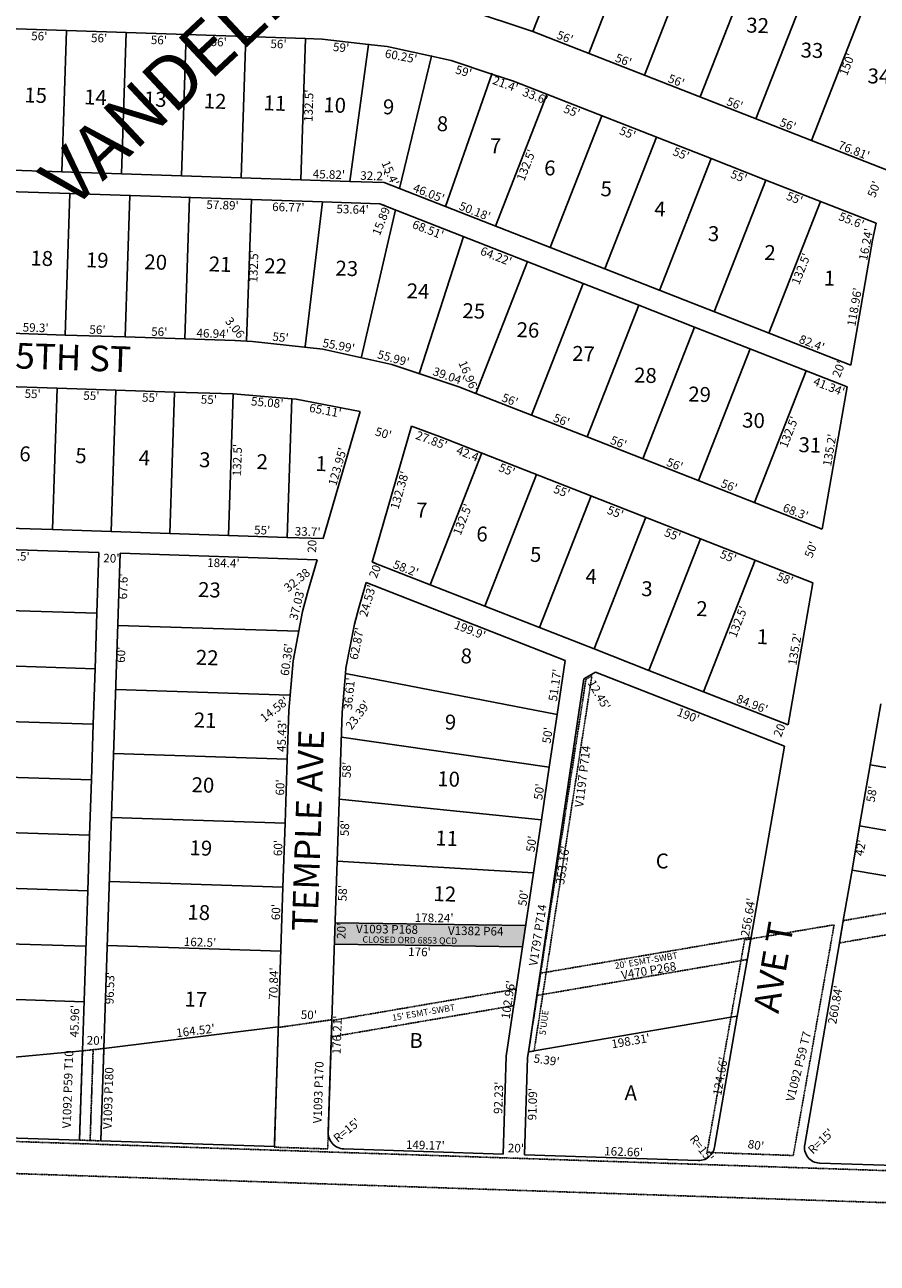
# Model space of a CAD drawing. Extents: x 941659 to 1883673, y 7257439 to 14520346.
# Drawn here: x 944436 to 945234, y 7257439 to 7258599 of the extents above; entities that cross this region are included whole.
import ezdxf
from ezdxf.enums import TextEntityAlignment as Align

# ---------------------------------------------------------------- set-up
doc = ezdxf.new("R2010")
doc.units = 0
doc.linetypes.add('DASHDOT', pattern=[1, 0.5, -0.25, 0, -0.25])
for name, color, linetype in [('10', 7, 'CONTINUOUS'), ('11', 7, 'CONTINUOUS'), ('13', 7, 'CONTINUOUS'), ('15', 7, 'CONTINUOUS'), ('19', 7, 'CONTINUOUS'), ('21', 7, 'CONTINUOUS'), ('22', 7, 'CONTINUOUS'), ('25', 7, 'CONTINUOUS'), ('6', 7, 'CONTINUOUS'), ('7', 7, 'CONTINUOUS')]:
    doc.layers.add(name, color=color, linetype=linetype)
doc.styles.add('ROMANC', font='ROMANC', dxfattribs={"height": 0.2})
doc.styles.add('txt', font='TXT', dxfattribs={"height": 0.2})

msp = doc.modelspace()

# ---------------------------------------------------------------- linework, layer by layer
at = {"layer": '21', "color": 7, "linetype": 'DASHDOT'}
for p, q in [((944960.945, 7257985.649), (944918.579, 7257710.524)), ((944923.775, 7257711.413), (944966.5, 7257988.865)), ((944966.5, 7257988.865), (944960.945, 7257985.649)), ((945343.093, 7257784.176), (945201.818, 7257759.736)), ((945198.21, 7257738.814), (945375.396, 7257769.467)), ((945115.248, 7257742.647), (945193.245, 7257755.779)), ((945193.245, 7257755.779), (945154.984, 7257539.782)), ((945201.818, 7257759.736), (945198.21, 7257738.814)), ((945115.52, 7257744.213), (944923.775, 7257711.413)), ((945113.568, 7257733.021), (945115.248, 7257742.647)), ((945115.247, 7257742.647), (945115.248, 7257742.647)), ((944920.566, 7257690.571), (945106.055, 7257722.304)), ((945096.652, 7257669.218), (945106.055, 7257722.304)), ((944918.579, 7257710.524), (944915.37, 7257689.682)), ((944918.077, 7257710.438), (944917.482, 7257706.431)), ((944918.579, 7257710.524), (944918.077, 7257710.438)), ((944923.775, 7257711.413), (944918.579, 7257710.524)), ((944920.566, 7257690.571), (944923.775, 7257711.413)), ((944723.258, 7257666.198), (944895.751, 7257695.701)), ((944895.751, 7257695.701), (944895.124, 7257691.476)), ((944915.37, 7257689.682), (944907.229, 7257636.814)), ((944912.425, 7257637.703), (944920.566, 7257690.571)), ((944915.37, 7257689.682), (944920.566, 7257690.571)), ((944723.258, 7257666.198), (944722.752, 7257650.893)), ((944723.256, 7257666.198), (944723.258, 7257666.198)), ((944723.281, 7257666.907), (944723.258, 7257666.198)), ((944723.278, 7257666.907), (944723.281, 7257666.907)), ((944722.752, 7257650.893), (944719.796, 7257561.467)), ((944489.689, 7257637.773), (944486.927, 7257554.157)), ((944489.69, 7257637.773), (944489.689, 7257637.773)), ((944499.73, 7257638.86), (944489.69, 7257637.773)), ((944499.73, 7257638.86), (944496.922, 7257553.828)), ((944496.922, 7257553.828), (944499.73, 7257638.86)), ((944509.772, 7257639.94), (944499.73, 7257638.86)), ((944506.916, 7257553.496), (944509.773, 7257639.94)), ((944509.773, 7257639.94), (944509.772, 7257639.94)), ((944907.229, 7257636.814), (944912.423, 7257637.693)), ((944912.423, 7257637.693), (944912.425, 7257637.703)), ((944669.329, 7257548.131), (944670.011, 7257568.769)), ((944326.74, 7257556.212), (946914.348, 7257469.703)), ((944486.927, 7257554.157), (944496.922, 7257553.828)), ((944496.922, 7257553.828), (944506.916, 7257553.496)), ((945154.984, 7257539.782), (945079.378, 7257542.482))]:
    msp.add_line(p, q, dxfattribs=at)
for points in [[(945106.055, 7257722.304), (945109.487, 7257741.677), (945115.247, 7257742.647)], [(945115.248, 7257742.647), (945115.521, 7257744.213), (945115.52, 7257744.213)], [(945106.055, 7257722.304), (945111.872, 7257723.299), (945113.568, 7257733.021)], [(944917.482, 7257706.431), (944914.988, 7257689.617), (944915.37, 7257689.682)], [(944895.124, 7257691.476), (944893.432, 7257680.086), (944722.752, 7257650.893)], [(944670.011, 7257568.769), (944673.015, 7257659.681), (944723.278, 7257666.907)], [(944722.752, 7257650.893), (944722.75, 7257650.893), (944723.256, 7257666.198)], [(945079.378, 7257542.482), (945074.236, 7257542.666), (945096.652, 7257669.218)], [(946938.332, 7257438.884), (944299.806, 7257527.096), (944300.808, 7257557.079), (944301.754, 7257557.047)], [(944719.796, 7257561.467), (944719.282, 7257545.912), (944669.31, 7257547.564), (944669.329, 7257548.131)]]:
    msp.add_lwpolyline(points, dxfattribs=at)
at = {"layer": '25', "color": 212, "linetype": 'CONTINUOUS'}
msp.add_solid([(944726.275, 7257757.577), (944904.559, 7257755.05), (944725.615, 7257737.586), (944901.487, 7257735.094)], dxfattribs=at)
at = {"layer": '6', "color": 7, "linetype": 'CONTINUOUS'}
for p, q in [((944418.764, 7258595.096), (944474.733, 7258593.247)), ((944474.733, 7258593.247), (944586.673, 7258589.548)), ((944586.673, 7258589.548), (944642.643, 7258587.699)), ((944911.36, 7258592.339), (945172.068, 7258490.209)), ((944642.643, 7258587.699), (944698.613, 7258585.85)), ((944893.197, 7258545.755), (944872.905, 7258552.502)), ((944893.197, 7258545.756), (945078.116, 7258473.315)), ((945172.068, 7258490.209), (945243.78, 7258462.117)), ((945078.116, 7258473.315), (945129.326, 7258453.254)), ((944414.389, 7258462.669), (944526.329, 7258458.97)), ((944526.329, 7258458.97), (944582.298, 7258457.121)), ((944582.298, 7258457.121), (944638.268, 7258455.272)), ((944638.268, 7258455.272), (944694.238, 7258453.422)), ((944694.238, 7258453.422), (944740.031, 7258451.909)), ((944740.031, 7258451.909), (944772.214, 7258450.846)), ((944772.214, 7258450.846), (944786.553, 7258445.229)), ((945129.326, 7258453.254), (945232.432, 7258412.863)), ((944353.761, 7258444.661), (944477.993, 7258440.556)), ((944477.993, 7258440.556), (944647.792, 7258434.945)), ((944786.553, 7258445.229), (944829.431, 7258428.431)), ((944647.792, 7258434.945), (944714.525, 7258432.74)), ((944714.525, 7258432.74), (944768.119, 7258430.969)), ((944768.119, 7258430.969), (944958.347, 7258356.449)), ((944829.431, 7258428.431), (944978.574, 7258370.005)), ((945229.262, 7258396.932), (945232.432, 7258412.863)), ((945208.835, 7258279.801), (945229.263, 7258396.933)), ((944978.574, 7258370.005), (945208.835, 7258279.801)), ((944958.347, 7258356.449), (945010.488, 7258336.024)), ((945010.488, 7258336.024), (945062.63, 7258315.598)), ((944414.35, 7258310.087), (944473.618, 7258308.128)), ((945062.63, 7258315.598), (945205.41, 7258259.665)), ((944473.618, 7258308.128), (944529.588, 7258306.279)), ((944529.588, 7258306.279), (944632.47, 7258302.88)), ((944347.735, 7258262.26), (944465.97, 7258258.354)), ((944465.97, 7258258.354), (944520.94, 7258256.537)), ((944520.94, 7258256.537), (944575.91, 7258254.721)), ((944575.91, 7258254.721), (944630.879, 7258252.905)), ((944685.758, 7258248.282), (944630.88, 7258252.905)), ((944842.084, 7258259.69), (944857.876, 7258253.504)), ((944857.876, 7258253.504), (944910.017, 7258233.078)), ((945182.179, 7258126.46), (945205.41, 7258259.665)), ((944715.154, 7258117.549), (944749.722, 7258236.593)), ((944910.017, 7258233.078), (944962.16, 7258212.651)), ((944760.823, 7258095.52), (944797.74, 7258222.649)), ((944823.879, 7258213.123), (944797.739, 7258222.65)), ((944823.879, 7258213.122), (945068.201, 7258117.412)), ((944962.16, 7258212.651), (945182.179, 7258126.46)), ((944406.625, 7258127.743), (944461.594, 7258125.927)), ((944461.594, 7258125.927), (944516.564, 7258124.11)), ((944516.564, 7258124.11), (944571.535, 7258122.294)), ((944571.535, 7258122.294), (944626.505, 7258120.478)), ((944626.505, 7258120.478), (944681.474, 7258118.662)), ((944681.474, 7258118.662), (944715.154, 7258117.549)), ((945068.201, 7258117.412), (945173.415, 7258076.195)), ((944342.698, 7258109.843), (944505.109, 7258104.477)), ((944503.227, 7258047.509), (944505.109, 7258104.477)), ((944509.772, 7257639.94), (944525.098, 7258103.818)), ((944525.098, 7258103.818), (944709.398, 7258097.727)), ((944709.398, 7258097.727), (944700.37, 7258066.632)), ((944760.823, 7258095.52), (944815.029, 7258074.285)), ((944755.274, 7258076.411), (944748.385, 7258052.688)), ((944755.274, 7258076.411), (944941.432, 7258003.482)), ((944815.029, 7258074.285), (944866.238, 7258054.225)), ((945150.185, 7257942.991), (945173.415, 7258076.195)), ((944501.51, 7257995.536), (944503.227, 7258047.509)), ((944866.238, 7258054.225), (944917.45, 7258034.163)), ((944917.45, 7258034.163), (944968.66, 7258014.102)), ((944968.66, 7258014.102), (945019.872, 7257994.04)), ((944941.432, 7258003.482), (944933.922, 7257952.882)), ((944499.793, 7257943.566), (944501.51, 7257995.536)), ((944732.788, 7257954.705), (944735.922, 7257991.303)), ((944958.995, 7257986.134), (944918.077, 7257710.438)), ((944958.995, 7257986.134), (944969.777, 7257992.379)), ((944969.777, 7257992.379), (945146.71, 7257923.064)), ((945019.872, 7257994.04), (945071.083, 7257973.979)), ((945071.083, 7257973.979), (945150.185, 7257942.991)), ((945226.987, 7257905.676), (945236.844, 7257962.833)), ((944681.314, 7257910.953), (944682.814, 7257956.358)), ((944723.278, 7257666.907), (944732.787, 7257954.704)), ((944933.922, 7257952.882), (944926.581, 7257903.424)), ((944498.076, 7257891.594), (944499.793, 7257943.566)), ((945115.52, 7257744.213), (945146.71, 7257923.064)), ((944679.333, 7257850.985), (944681.314, 7257910.953)), ((945217.13, 7257848.519), (945226.987, 7257905.676)), ((944926.581, 7257903.424), (944919.24, 7257853.964)), ((944496.358, 7257839.621), (944498.076, 7257891.594)), ((944677.352, 7257791.019), (944679.333, 7257850.985)), ((944919.24, 7257853.964), (944911.9, 7257804.507)), ((945209.992, 7257807.131), (945217.13, 7257848.519)), ((944494.641, 7257787.65), (944496.358, 7257839.621)), ((944911.9, 7257804.507), (944901.597, 7257735.09)), ((945201.818, 7257759.736), (945209.992, 7257807.131)), ((944670.011, 7257568.769), (944677.352, 7257791.019)), ((944489.69, 7257637.773), (944494.641, 7257787.65)), ((945198.21, 7257738.814), (945201.818, 7257759.736)), ((945113.568, 7257733.021), (945115.247, 7257742.647)), ((945115.247, 7257742.647), (945115.52, 7257744.213)), ((944901.597, 7257735.09), (944895.751, 7257695.701)), ((945102.62, 7257670.239), (945113.568, 7257733.021)), ((945165.662, 7257550.081), (945198.21, 7257738.814)), ((944918.077, 7257710.438), (944917.482, 7257706.431)), ((944895.751, 7257695.701), (944895.124, 7257691.476)), ((944917.482, 7257706.431), (944907.148, 7257636.799)), ((944895.124, 7257691.476), (944886.41, 7257632.768)), ((944719.795, 7257561.471), (944723.278, 7257666.907)), ((945081.205, 7257547.442), (945102.62, 7257670.239)), ((944509.773, 7257639.94), (944673.031, 7257660.249)), ((944326.608, 7257622.849), (944489.689, 7257637.773)), ((944486.927, 7257554.157), (944489.69, 7257637.773)), ((944506.916, 7257553.496), (944509.772, 7257639.94)), ((944883.381, 7257541.058), (944886.41, 7257632.768)), ((944903.37, 7257540.398), (944906.386, 7257631.655)), ((944907.149, 7257636.799), (944906.386, 7257631.655)), ((944669.329, 7257548.131), (944670.011, 7257568.769)), ((944326.84, 7257559.446), (944486.927, 7257554.157)), ((944506.916, 7257553.496), (944669.329, 7257548.131)), ((944883.381, 7257541.058), (944734.292, 7257545.984)), ((945065.933, 7257535.027), (944903.37, 7257540.398)), ((945349.809, 7257527.245), (945179.977, 7257532.539))]:
    msp.add_line(p, q, dxfattribs=at)
for points in [[(944911.36, 7258592.34), (944848.125, 7258613.357), (944783.039, 7258627.649), (944716.816, 7258635.06), (944700.263, 7258635.823)], [(944757.295, 7258580.285), (944713.938, 7258585.142), (944698.613, 7258585.85)], [(944816.416, 7258569.197), (944774.959, 7258578.306), (944757.295, 7258580.285)], [(944872.905, 7258552.502), (944834.931, 7258565.129), (944816.416, 7258569.197)], [(944842.084, 7258259.691), (944779.314, 7258280.561), (944714.707, 7258294.755), (944648.969, 7258302.118), (944632.538, 7258302.877)], [(944749.723, 7258236.593), (944689.874, 7258247.935), (944685.758, 7258248.282)], [(944682.816, 7257956.358), (944686.822, 7258003.142), (944695.697, 7258049.25), (944700.369, 7258066.632)], [(944735.922, 7257991.303), (944736.348, 7257996.274), (944744.234, 7258037.243), (944748.385, 7258052.687)], [(944719.796, 7257561.467), (944719.826, 7257559.902), (944720.02, 7257558.344), (944720.376, 7257556.815), (944720.89, 7257555.331), (944721.557, 7257553.909), (944722.368, 7257552.565), (944723.315, 7257551.313), (944724.388, 7257550.167), (944725.575, 7257549.139), (944726.863, 7257548.241), (944728.237, 7257547.482), (944729.684, 7257546.871), (944731.186, 7257546.415), (944732.728, 7257546.118), (944734.292, 7257545.984)], [(945079.378, 7257542.482), (945079.922, 7257543.468), (945080.532, 7257544.915), (945080.989, 7257546.417), (945081.204, 7257547.442)], [(945165.662, 7257550.081), (945165.476, 7257548.522), (945165.455, 7257546.952), (945165.597, 7257545.388), (945165.903, 7257543.848), (945166.367, 7257542.348), (945166.986, 7257540.905), (945167.753, 7257539.535), (945168.658, 7257538.252), (945169.693, 7257537.071), (945170.845, 7257536.005), (945172.102, 7257535.064), (945173.451, 7257534.261), (945174.877, 7257533.603), (945176.363, 7257533.097), (945177.894, 7257532.75), (945179.453, 7257532.564), (945179.976, 7257532.539)], [(945065.933, 7257535.027), (945067.502, 7257535.057), (945069.06, 7257535.251), (945070.589, 7257535.608), (945072.073, 7257536.121), (945073.494, 7257536.788), (945074.839, 7257537.599), (945076.091, 7257538.546), (945077.237, 7257539.619), (945078.265, 7257540.806), (945079.163, 7257542.094), (945079.378, 7257542.482)]]:
    msp.add_lwpolyline(points, dxfattribs=at)
at = {"layer": '7', "color": 7, "linetype": 'CONTINUOUS'}
for p, q in [((944911.36, 7258592.339), (944966.073, 7258732.003)), ((944963.502, 7258571.915), (945018.214, 7258711.578)), ((945015.644, 7258551.488), (945070.357, 7258691.151)), ((945067.786, 7258531.061), (945122.498, 7258670.725)), ((945119.928, 7258510.635), (945174.641, 7258650.299)), ((945172.068, 7258490.209), (945226.782, 7258629.872)), ((944474.733, 7258593.247), (944470.358, 7258460.82)), ((944530.704, 7258591.397), (944526.329, 7258458.97)), ((944586.673, 7258589.548), (944582.298, 7258457.121)), ((944642.643, 7258587.699), (944638.268, 7258455.272)), ((944698.613, 7258585.85), (944694.238, 7258453.422)), ((944757.295, 7258580.285), (944740.031, 7258451.909)), ((944757.383, 7258580.941), (944757.295, 7258580.285)), ((944816.416, 7258569.197), (944786.553, 7258445.229)), ((944816.577, 7258569.867), (944816.416, 7258569.197)), ((944872.905, 7258552.502), (944829.431, 7258428.431)), ((944873.148, 7258553.195), (944872.905, 7258552.502)), ((944924.482, 7258533.499), (944876.154, 7258410.129)), ((944975.692, 7258513.438), (944927.363, 7258390.067)), ((945026.902, 7258493.376), (944978.574, 7258370.005)), ((945078.116, 7258473.315), (945029.784, 7258349.945)), ((945129.326, 7258453.254), (945080.996, 7258329.883)), ((944477.993, 7258440.556), (944473.618, 7258308.128)), ((944533.964, 7258438.706), (944529.588, 7258306.279)), ((944589.933, 7258436.856), (944585.558, 7258304.43)), ((944647.792, 7258434.945), (944643.413, 7258302.424)), ((944714.525, 7258432.74), (944698.154, 7258297.267)), ((945180.535, 7258433.192), (945132.207, 7258309.82)), ((944782.618, 7258425.286), (944750.968, 7258287.663)), ((944846.409, 7258400.299), (944805.293, 7258272.805)), ((944906.204, 7258376.875), (944857.876, 7258253.504)), ((944958.347, 7258356.449), (944910.017, 7258233.078)), ((945010.488, 7258336.024), (944962.16, 7258212.651)), ((945062.63, 7258315.598), (945014.3, 7258192.226)), ((945114.773, 7258295.171), (945066.443, 7258171.8)), ((945166.913, 7258274.745), (945118.586, 7258151.374)), ((944465.97, 7258258.354), (944461.594, 7258125.927)), ((944520.94, 7258256.537), (944516.564, 7258124.11)), ((944575.91, 7258254.721), (944571.535, 7258122.294)), ((944630.879, 7258252.905), (944626.505, 7258120.478)), ((944685.758, 7258248.282), (944681.474, 7258118.662)), ((944863.357, 7258197.656), (944815.029, 7258074.285)), ((944914.566, 7258177.595), (944866.238, 7258054.225)), ((944965.778, 7258157.533), (944917.45, 7258034.163)), ((945016.989, 7258137.473), (944968.66, 7258014.102)), ((945068.201, 7258117.412), (945019.872, 7257994.04)), ((945119.412, 7258097.35), (945071.083, 7257973.979)), ((944340.816, 7258052.876), (944503.227, 7258047.509)), ((944522.866, 7258036.254), (944691.521, 7258030.682)), ((944339.099, 7258000.903), (944501.51, 7257995.536)), ((944735.922, 7257991.303), (944933.922, 7257952.882)), ((944520.885, 7257976.288), (944683.534, 7257970.912)), ((944337.382, 7257948.931), (944499.793, 7257943.566)), ((944732.022, 7257931.482), (944926.581, 7257903.424)), ((944518.906, 7257916.318), (944681.314, 7257910.953)), ((945226.987, 7257905.676), (945386.949, 7257878.09)), ((944335.665, 7257896.96), (944498.076, 7257891.594)), ((944730.105, 7257873.515), (944919.24, 7257853.964)), ((944516.923, 7257856.351), (944679.333, 7257850.985)), ((945217.13, 7257848.519), (945380.829, 7257820.289)), ((944333.948, 7257844.989), (944496.358, 7257839.621)), ((944728.19, 7257815.545), (944911.9, 7257804.507)), ((945209.992, 7257807.131), (945372.551, 7257779.096)), ((944332.231, 7257793.016), (944494.641, 7257787.65)), ((944514.941, 7257796.385), (944677.352, 7257791.019)), ((944726.275, 7257757.577), (944904.559, 7257755.05)), ((944330.513, 7257741.044), (944492.924, 7257735.678)), ((944512.961, 7257736.418), (944675.371, 7257731.051)), ((944725.615, 7257737.586), (944901.597, 7257735.09)), ((944328.796, 7257689.073), (944491.207, 7257683.707)), ((944912.425, 7257637.703), (945096.652, 7257669.218)), ((945096.652, 7257669.218), (945102.62, 7257670.239)), ((944907.229, 7257636.814), (944912.425, 7257637.703))]:
    msp.add_line(p, q, dxfattribs=at)

# ---------------------------------------------------------------- texts
at = {"layer": '10', "color": 134, "linetype": 'CONTINUOUS', "style": 'txt'}
for s, p in [('32', (945121.595786, 7258596.275346)), ('33', (945172.455786, 7258572.947346)), ('34', (945235.084606, 7258548.737449)), ('15', (944445.888138, 7258530.886242)), ('14', (944501.855958, 7258529.037345)), ('13', (944557.827138, 7258527.187242)), ('12', (944613.796138, 7258525.337242)), ('11', (944669.765492, 7258523.489171)), ('10', (944725.735169, 7258521.640091)), ('9', (944776.207784, 7258519.972402)), ('8', (944826.622604, 7258504.182504)), ('7', (944876.263574, 7258483.507688)), ('6', (944927.129784, 7258462.788402)), ('5', (944979.876604, 7258443.239504)), ('4', (945030.190423, 7258424.382574)), ('3', (945080.361604, 7258401.231504)), ('2', (945133.169604, 7258383.521504)), ('18', (944451.575138, 7258378.161242)), ('19', (944503.539319, 7258376.444173)), ('20', (944558.266816, 7258374.635195)), ('21', (944618.524138, 7258372.645242)), ('22', (944670.486786, 7258370.929346)), ('23', (944737.087786, 7258368.727346)), ('1', (945188.839956, 7258359.5744)), ('24', (944803.791606, 7258347.462449)), ('25', (944855.929786, 7258328.877346)), ('26', (944906.629966, 7258311.074244)), ('27', (944958.646756, 7258288.827563)), ('28', (945016.591786, 7258268.585346)), ('29', (945067.289966, 7258250.781244)), ('30', (945117.769816, 7258226.387195)), ('31', (945170.496138, 7258203.384242)), ('6', (944435.918784, 7258195.051402)), ('5', (944488.327604, 7258193.320504)), ('4', (944547.632423, 7258191.361574)), ('3', (944604.178604, 7258189.492504)), ('2', (944657.965604, 7258187.717504)), ('1', (944713.133956, 7258185.8924)), ('7', (944807.142574, 7258142.341688)), ('6', (944863.678784, 7258120.004402)), ('5', (944913.887604, 7258100.801504)), ('4', (944965.810423, 7258080.371574)), ('23', (944608.506786, 7258067.731346)), ('3', (945018.022604, 7258068.703504)), ('2', (945069.466604, 7258050.077504)), ('1', (945126.153956, 7258023.8394)), ('22', (944606.408786, 7258004.249346)), ('8', (944848.932604, 7258005.816504)), ('21', (944604.471138, 7257945.621242)), ('9', (944834.150784, 7257943.768402)), ('20', (944602.465816, 7257884.942195)), ('10', (944832.391169, 7257890.554091)), ('19', (944600.517319, 7257825.941173)), ('11', (944830.556492, 7257835.026171)), ('C', (945032.274423, 7257813.808574)), ('12', (944828.838138, 7257782.970242)), ('18', (944598.525138, 7257765.636242)), ('17', (944595.835109, 7257684.230459)), ('B', (944801.961604, 7257645.668504)), ('A', (945002.954213, 7257596.61786))]:
    msp.add_text(s, height=13.999, rotation=358.1076, dxfattribs=at).set_placement(p, align=Align.MIDDLE)
at = {"layer": '11', "color": 7, "linetype": 'CONTINUOUS', "style": 'txt'}
for s, rotation, p in [("56'", 358.1076, (944449.487028, 7258592.079639)), ("56'", 358.1076, (944505.457028, 7258590.230639)), ("56'", 358.1076, (944561.427028, 7258588.380639)), ("56'", 358.1076, (944617.395028, 7258586.531639)), ("56'", 358.1076, (944673.365028, 7258584.683639)), ("59'", 354.273222, (944732.179124, 7258581.379306)), ("60.25'", 349.118131, (944788.659861, 7258573.134684)), ("150'", 68.607094, (945201.650905, 7258563.021351)), ("59'", 343.636389, (944847.646148, 7258558.84014)), ("21.4'", 339.812111, (944886.987674, 7258546.868808)), ("33.6'", 338.607817, (944914.987615, 7258535.593354)), ("55'", 338.607714, (944949.310001, 7258521.625365)), ("55'", 338.607714, (945001.472001, 7258501.192365)), ("55'", 338.607714, (945051.538001, 7258481.577365)), ("132.5'", 68.607622, (944901.251799, 7258468.710642)), ("55'", 338.607714, (945105.521001, 7258460.431365)), ("50'", 68.607714, (945226.817963, 7258446.184205)), ("55'", 338.607714, (945157.734001, 7258439.978365)), ("57.89'", 358.1076, (944621.006548, 7258433.830861)), ("66.77'", 358.1076, (944682.569635, 7258431.795079)), ("53.64'", 358.1076, (944742.709462, 7258429.807644)), ("15.89'", 68.607539, (944766.048525, 7258417.608734)), ("68.51'", 338.607539, (944814.706734, 7258410.571475)), ("55.6'", 338.607714, (945210.894618, 7258419.154323)), ("16.24'", 78.976525, (945219.078535, 7258393.737216)), ("64.22'", 338.607539, (944878.335018, 7258385.644315)), ("132.5'", 68.607767, (945158.527749, 7258371.53364)), ("20'", 68.607539, (945193.872999, 7258277.642217)), ("41.34'", 338.607539, (945189.994601, 7258263.553294)), ("55'", 358.1076, (944443.273924, 7258257.103365)), ("55'", 358.1076, (944498.243924, 7258255.286365)), ("55'", 358.1076, (944553.214924, 7258253.470365)), ("55'", 358.1076, (944608.184924, 7258251.653365)), ("55.08'", 354.910442, (944663.038338, 7258248.938736)), ("65.11'", 349.446378, (944717.810948, 7258241.413976)), ("132.5'", 68.607911, (945147.134699, 7258218.770638)), ("50'", 343.807422, (944772.510862, 7258219.934845)), ("27.85'", 339.664267, (944817.820307, 7258213.339785)), ("42.4'", 338.607583, (944853.081558, 7258200.153469)), ("55'", 338.607583, (944888.50001, 7258185.660338)), ("132.38'", 73.807561, (944782.768184, 7258163.924824)), ("55'", 338.607583, (944939.88801, 7258165.529338)), ("132.5'", 68.607911, (944841.711699, 7258136.919638)), ("55'", 338.607583, (944989.96701, 7258145.910338)), ("55'", 338.607583, (945043.55001, 7258124.921338)), ("162.5'", 358.1076, (944425.381339, 7258105.109711)), ("55'", 338.607583, (945095.63501, 7258104.515338)), ("184.4'", 358.1076, (944621.786029, 7258098.621954)), ("58'", 338.607583, (945148.79501, 7258083.689338)), ("24.53'", 73.808072, (944752.699393, 7258060.372774)), ("132.5'", 68.607911, (945099.525699, 7258041.108638)), ("62.87'", 78.589397, (944742.40999, 7258019.984383)), ("199.9'", 338.606953, (944853.881787, 7258035.631154)), ("36.61'", 84.501811, (944735.416762, 7257972.670358)), ("23.39'", 53.1076, (944744.3054, 7257954.674125)), ("190'", 338.607089, (945058.161373, 7257955.603033)), ("58'", 88.1076, (944733.017635, 7257901.056924)), ("58'", 80.215153, (945224.386344, 7257878.833386)), ("58'", 88.1076, (944731.215635, 7257846.517924)), ("42'", 80.215153, (945213.995295, 7257828.561651)), ("353.16'", 81.557772, (944935.210304, 7257812.248615)), ("58'", 88.1076, (944729.200635, 7257785.562924)), ("20'", 88.1076, (944728.034578, 7257750.272942)), ("176'", 359.187492, (944805.240231, 7257734.456151)), ("260.84'", 80.2151, (945190.370762, 7257681.588977)), ("198.31'", 9.707536, (945002.111667, 7257651.015892)), ("5.39'", 351.557519, (944924.73596, 7257633.10894)), ("91.09'", 88.1076, (944906.940991, 7257587.920459)), ("R=15'", 43.664953, (945178.020125, 7257555.971176))]:
    msp.add_text(s, height=8, rotation=rotation, dxfattribs=at).set_placement(p, align=Align.TOP_CENTER)
for s, rotation, p in [("56'", 338.607653, (944939.872076, 7258583.318819)), ("56'", 338.607653, (944994.620076, 7258561.871819)), ("56'", 338.607653, (945044.067076, 7258542.501819)), ("56'", 338.607653, (945098.814076, 7258521.055819)), ("56'", 338.607653, (945148.572076, 7258501.561819)), ("76.81'", 338.607653, (945210.359508, 7258477.358006)), ("45.82'", 358.1076, (944720.272178, 7258454.561765)), ("32.2'", 358.1076, (944761.718462, 7258453.192064)), ("15.4'", 293.607569, (944774.224381, 7258458.213147)), ("46.05'", 338.607569, (944812.393192, 7258437.253166)), ("50.18'", 338.607569, (944855.534817, 7258420.354022)), ("118.96'", 80.1078, (945216.20549, 7258333.711113)), ('3.06', 308.1076, (944629.304973, 7258312.592367)), ("59.3'", 358.1076, (944445.819566, 7258311.046338)), ("56'", 358.1076, (944503.648847, 7258309.137002)), ("56'", 358.1076, (944561.532847, 7258307.224002)), ("46.94'", 358.1076, (944611.524282, 7258305.57304)), ("55'", 354.282128, (944674.749047, 7258302.069765)), ("55.99'", 349.346989, (944728.782807, 7258294.298995)), ("82.4'", 338.607569, (945170.91855, 7258296.802571)), ("55.99'", 344.618736, (944779.739648, 7258282.517748)), ("39.04'", 340.730678, (944831.191788, 7258265.857893)), ("16.96'", 293.607483, (944847.460481, 7258268.154627)), ("56'", 338.607483, (944888.395066, 7258243.696793)), ("56'", 338.607483, (944936.638066, 7258224.797793)), ("56'", 338.607483, (944990.055066, 7258203.873793)), ("135.2'", 80.107658, (945192.931898, 7258199.751873)), ("123.95'", 73.807472, (944732.305877, 7258183.780437)), ("56'", 338.607483, (945042.671066, 7258183.259793)), ("56'", 338.607483, (945093.530066, 7258163.335793)), ("68.3'", 338.607483, (945155.735584, 7258138.967426)), ("55'", 358.1076, (944657.825743, 7258121.443728)), ("33.7'", 358.1076, (944700.406446, 7258120.037073)), ("50'", 68.607583, (945175.346823, 7258105.754186)), ("20'", 68.607583, (944767.737823, 7258086.771186)), ("58.2'", 338.607592, (944790.969504, 7258085.85915)), ('32.38', 38.807422, (944692.969354, 7258075.550956)), ("37.03'", 75.789217, (944694.460612, 7258055.215602)), ("135.2'", 80.107717, (945160.40588, 7258013.239876)), ("60.36'", 82.085839, (944684.861419, 7258003.567729)), ("51.17'", 81.557975, (944935.876725, 7257979.674429)), ("12.45'", 300.084219, (944969.892945, 7257969.153041)), ("84.96'", 338.607592, (945115.056011, 7257958.900439)), ("50'", 81.557975, (944928.889243, 7257932.604918)), ("20'", 68.607583, (945146.291823, 7257937.976186)), ("50'", 81.557975, (944921.057243, 7257879.833918)), ("50'", 81.557975, (944913.809243, 7257831.004918)), ("50'", 81.557975, (944906.302243, 7257780.418918)), ("256.64'", 80.107661, (945116.620054, 7257762.163144)), ("178.24'", 359.187372, (944818.847741, 7257758.265517)), ("162.5'", 358.1076, (944599.663158, 7257735.555074)), ("102.96'", 81.557908, (944892.148123, 7257685.052521)), ("164.52'", 7.091272, (944596.053911, 7257652.687041)), ("176.21'", 88.1076, (944731.944247, 7257652.511732)), ("124.66'", 80.107636, (945090.671454, 7257613.368225)), ("92.23'", 88.1076, (944883.117752, 7257593.673384)), ("R=15'", 39.040033, (944739.585837, 7257560.326361)), ("R=15'", 307.913914, (945066.140933, 7257544.005665)), ("149.17'", 358.1076, (944810.553629, 7257545.464512)), ("20'", 358.1076, (944895.346761, 7257542.662785)), ("162.66'", 358.1076, (944996.108182, 7257539.334466)), ("80'", 350.215153, (945119.36126, 7257545.604471))]:
    msp.add_text(s, height=8, rotation=rotation, dxfattribs=at).set_placement(p, align=Align.CENTER)
for s, rotation, p in [("132.5'", 88.1076, (944702.526382, 7258522.861145)), ("132.5'", 88.1076, (944650.976382, 7258372.458145)), ("132.5'", 88.1076, (944635.651382, 7258190.995145)), ("20'", 88.1076, (944705.658397, 7258111.797851)), ("20'", 358.1076, (944516.799851, 7258098.026603)), ("67.6'", 88.1076, (944528.866626, 7258072.688743)), ("60'", 88.1076, (944526.753122, 7258008.713955)), ("14.58'", 38.1076, (944670.030422, 7257956.762605)), ("45.43'", 88.1076, (944677.317657, 7257932.793166)), ("60'", 88.1076, (944675.718122, 7257884.428955)), ("60'", 88.1076, (944673.843122, 7257827.648955)), ("60'", 88.1076, (944671.863122, 7257767.680955)), ("96.53'", 88.1076, (944516.342659, 7257696.506578)), ("70.84'", 88.1076, (944669.649416, 7257700.740269)), ("45.96'", 88.1076, (944483.499934, 7257665.501475)), ("50'", 358.1076, (944701.630851, 7257670.453603)), ("20'", 358.1076, (944501.273851, 7257646.500603))]:
    msp.add_text(s, height=8, rotation=rotation, dxfattribs=at).set_placement(p, align=Align.MIDDLE)
at = {"layer": '13', "color": 14, "linetype": 'CONTINUOUS', "style": 'txt'}
for s, rotation, p in [('V1197 P714', 83.1076, (944958.872607, 7257894.646837)), ('V1092 P59 T7', 75.985303, (945160.899218, 7257623.009173)), ('V1092 P59 T10', 88.1076, (944477.054661, 7257601.731136)), ('V1093 P170', 88.1076, (944711.564929, 7257598.921457)), ('V1093 P180', 88.1076, (944514.952906, 7257593.414474))]:
    msp.add_text(s, height=8, rotation=rotation, dxfattribs=at).set_placement(p, align=Align.MIDDLE)
for s, rotation, p in [('V1797 P714', 81.245994, (944919.766284, 7257745.540624)), ('V1093 P168', 359.187392, (944774.725399, 7257747.691149)), ('V1382 P64', 359.187392, (944857.724617, 7257746.056953)), ('V470 P268', 9.707706, (945020.319513, 7257708.994478))]:
    msp.add_text(s, height=8, rotation=rotation, dxfattribs=at).set_placement(p, align=Align.CENTER)
at = {"layer": '15', "color": 30, "linetype": 'CONTINUOUS', "style": 'ROMANC'}
msp.add_text('VANDELIA', height=50, rotation=43.0743, dxfattribs=at).set_placement((944582.37698, 7258545.848155), align=Align.MIDDLE)
at = {"layer": '19', "color": 1, "linetype": 'CONTINUOUS', "style": 'ROMANC'}
for s, rotation, p in [('65TH ST', 358.0743, (944471.89883, 7258284.242187)), ('TEMPLE AVE', 88.0743, (944703.960446, 7257844.136232)), ('AVE T', 80.0743, (945139.619057, 7257715.437597))]:
    msp.add_text(s, height=24, rotation=rotation, dxfattribs=at).set_placement(p, align=Align.MIDDLE)
at = {"layer": '22', "color": 3, "linetype": 'CONTINUOUS', "style": 'txt'}
for s, rotation, p in [('CLOSED ORD 6853 QCD', 359.1076, (944796.093942, 7257740.69384)), ("5'UUE", 83.1076, (944922.406023, 7257664.247615))]:
    msp.add_text(s, height=6, rotation=rotation, dxfattribs=at).set_placement(p, align=Align.MIDDLE)
msp.add_text("20' ESMT-SWBT", height=6, rotation=9.707433, dxfattribs=at).set_placement((945016.773756, 7257725.252809), align=Align.TOP_CENTER)
msp.add_text("15' ESMT-SWBT", height=6, rotation=9.706025, dxfattribs=at).set_placement((944809.465477, 7257670.728706), align=Align.CENTER)

doc.saveas('drawing.dxf')
